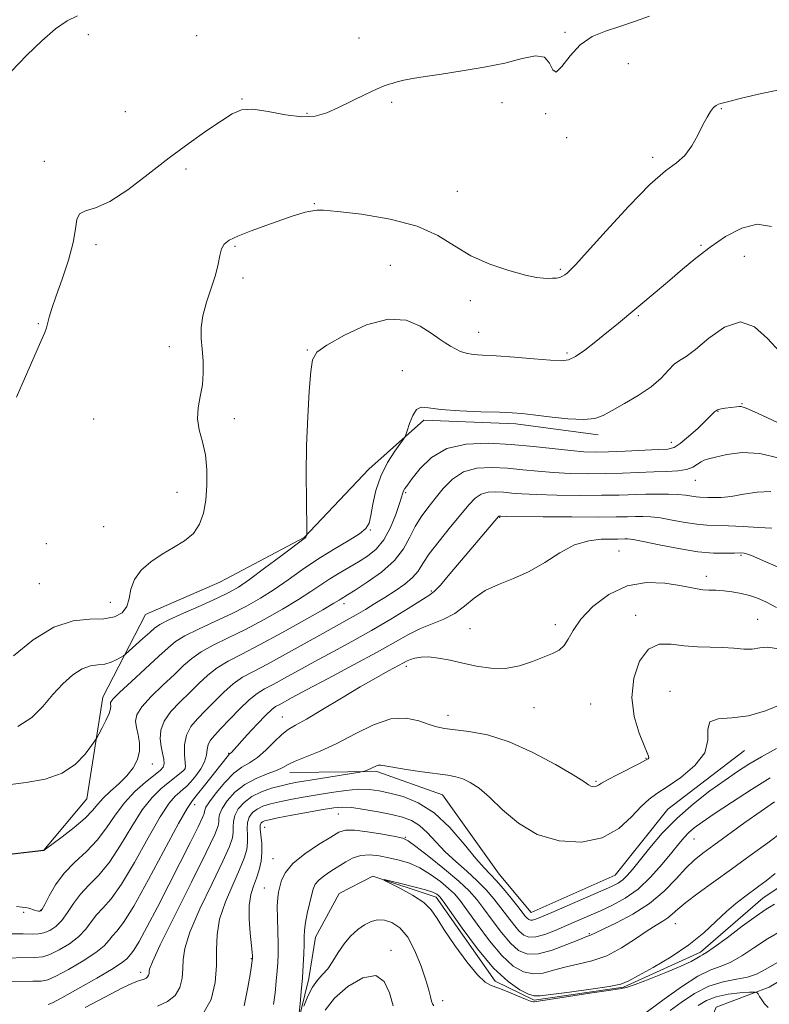
# Model space of a CAD drawing. Extents: x 2112300 to 2115200, y 317300 to 320200.
# Drawn here: x 2112760 to 2112953, y 318631 to 318883 of the extents above; entities that cross this region are included whole.
import ezdxf

# ---------------------------------------------------------------- set-up
doc = ezdxf.new("R2010")
doc.units = 0
doc.header["$MEASUREMENT"] = 0
doc.linetypes.add('rvrstm', pattern=[117.1, 50, -3.9, 0.5, -3.9, 0.5, -3.9, 0.5, -3.9, 50])
for name, color, linetype, lineweight in [('DTM HARD BREAKLINE', 7, 'Continuous', 0), ('DTM SPOT ELEVATION', 2, 'Continuous', 13), ('INDEX CONTOUR', 41, 'Continuous', 13), ('INTERMEDIATE CONTOUR', 44, 'Continuous', 0), ('STREAM - RIVER SINGLE LINE', 142, 'rvrstm', 0)]:
    doc.layers.add(name, color=color, linetype=linetype, lineweight=lineweight)

msp = doc.modelspace()

# ---------------------------------------------------------------- linework, layer by layer
at = {"layer": 'DTM HARD BREAKLINE'}
for points in [[(2112908.81, 318776.98, 1091.6), (2112887.68, 318779.84, 1091.6), (2112864.09, 318780.81, 1091.67), (2112849.96, 318768.24, 1092.66), (2112833.41, 318750.68, 1094.06), (2112811.82, 318739.27, 1095.38), (2112792.68, 318730.98, 1095.38), (2112781.75, 318709.76, 1092.6), (2112777.71, 318683.66, 1091.14), (2112766.69, 318670.5, 1090.01), (2112742.52, 318667.75, 1090.01), (2112724.33, 318684.91, 1090.07)], [(2112829.75, 318690.45, 1077.39), (2112852.08, 318690.71, 1075.73), (2112868.9, 318684.69, 1075.13), (2112883.41, 318664.38, 1074.87), (2112891.58, 318654.55, 1074.93), (2112913.19, 318664.1, 1075), (2112926.65, 318681.01, 1074.93), (2112946.33, 318696.12, 1075.2)], [(2113131.14, 318554.75, 1095.69), (2113114.8, 318558.43, 1096.51), (2113076.38, 318554.27, 1098.24), (2113040.47, 318547.66, 1099.83), (2113007.01, 318543.55, 1101.83), (2112977.25, 318541.98, 1102.22), (2112951.77, 318545.41, 1102.09), (2112940.48, 318555.83, 1101.96), (2112933.57, 318563.2, 1100.03), (2112934.57, 318584.92, 1092.4), (2112929.99, 318605.35, 1084.56), (2112934.19, 318618.43, 1076.93), (2112939.02, 318630.27, 1073.94), (2112952.61, 318635.39, 1071.42), (2112977.87, 318650.57, 1070.88), (2113007.63, 318652.76, 1069.82), (2113030.71, 318642.48, 1069.16), (2113032.72, 318628.85, 1069.22), (2113014.74, 318628.03, 1071.75), (2112996.83, 318620.38, 1072.15), (2112977.66, 318614.58, 1072.28), (2112957.2, 318613.72, 1073.14), (2112946.02, 318614.22, 1074.34)]]:
    msp.add_polyline3d(points, dxfattribs=at)
at = {"layer": 'DTM SPOT ELEVATION'}
for p in [(2112778.02, 318879.62, 1099.4), (2112805.84, 318879.39, 1099.6), (2112847.46, 318878.72, 1099.1), (2112900.28, 318880.17, 1098.2), (2112916.55, 318872.18, 1097.2), (2112817.44, 318863.11, 1098.1), (2112855.83, 318862.22, 1097.6), (2112884.12, 318862.21, 1097.3), (2112787.53, 318859.87, 1098.9), (2112834.14, 318859.46, 1098.2), (2112895.36, 318859.36, 1097.9), (2112940.36, 318860.6, 1095.9), (2112900.76, 318853.22, 1097.4), (2112766.8, 318847.13, 1098.4), (2112922.73, 318848.12, 1096.3), (2112803.1, 318845.16, 1097.7), (2112872.7, 318839.41, 1096.8), (2112835.99, 318836.28, 1096.1), (2112780.05, 318825.77, 1097.7), (2112935.18, 318825.56, 1094.2), (2112815.64, 318825.38, 1095.8), (2112855.54, 318820.46, 1094.9), (2112946.3, 318822.77, 1092.9), (2112899.08, 318819.42, 1096.2), (2112817.76, 318817.26, 1095.1), (2112876.01, 318811.45, 1095.5), (2112765.26, 318805.54, 1098.1), (2112919.09, 318807.58, 1093.8), (2112878.13, 318803.33, 1094.8), (2112798.81, 318799.64, 1096.6), (2112834.22, 318798.76, 1094.1), (2112900.8, 318798.01, 1094.3), (2112858.54, 318793.47, 1092.6), (2112939.52, 318783, 1089.9), (2112945.67, 318784.97, 1090.1), (2112779.46, 318781.1, 1097.2), (2112815.47, 318781.17, 1095.5), (2112927.53, 318775.08, 1090.6), (2112933.75, 318765.34, 1087.2), (2112800.78, 318762.31, 1096.6), (2112859.42, 318762.2, 1089.8), (2112883.53, 318755.84, 1083.9), (2112782.03, 318753.45, 1096.91), (2112850.39, 318752.59, 1091.9), (2112767.32, 318749.1, 1097.1), (2112914.14, 318747.2, 1080.9), (2112945.39, 318746.12, 1081.8), (2112936.51, 318740.77, 1080.5), (2112765.5, 318738.85, 1097.3), (2112866.03, 318736.94, 1084.2), (2112783.68, 318734.05, 1096.9), (2112843.66, 318733.73, 1087.5), (2112918.44, 318730.73, 1078.6), (2112949.67, 318729.67, 1078.9), (2112875.9, 318727.28, 1080.9), (2112897.8, 318728.33, 1080.4), (2112859.6, 318717.67, 1079.6), (2112927.24, 318711.28, 1076.5), (2112892.34, 318707.07, 1079.3), (2112906.9, 318708.01, 1079.1), (2112827.85, 318704.71, 1080.8), (2112870.32, 318705.14, 1078.6), (2112814.08, 318695.34, 1082.1), (2112794.43, 318692.66, 1089.4), (2112921.09, 318694.08, 1078.1), (2112802.83, 318691.44, 1086.1), (2112908.25, 318688.22, 1078.2), (2112805.29, 318682.21, 1081.4), (2112842.13, 318679.82, 1071.1), (2112823.32, 318676.37, 1071.1), (2112859.39, 318673.84, 1070.1), (2112933.41, 318673.37, 1071.1), (2112825.38, 318668.38, 1070.8), (2112823.18, 318660.86, 1070.9), (2112761.48, 318654.61, 1087.8), (2112765.84, 318655.13, 1088.1), (2112928.55, 318651.68, 1067.2), (2112906.54, 318649.14, 1070.15), (2112855.71, 318644.84, 1069.56), (2112819.85, 318642.73, 1072.1), (2112791.5, 318639.22, 1078.5), (2112868.88, 318631.96, 1067.43)]:
    msp.add_point(p, dxfattribs=at)
at = {"layer": 'INDEX CONTOUR', "flags": 128}
for points, elevation in [([(2112758.295, 318870.148), (2112762.296, 318874.308), (2112766.124, 318878.062), (2112769.604, 318881.08), (2112772.611, 318883.135), (2112775.245, 318884.4)], 1100), ([(2112743.76, 318667.832), (2112766.687, 318670.43), (2112766.77, 318670.497), (2112771.332, 318673.95), (2112774.442, 318676.385), (2112777.244, 318678.762), (2112779.144, 318680.681), (2112780.497, 318682.288), (2112781.895, 318683.862), (2112783.77, 318685.624), (2112785.91, 318687.56), (2112787.941, 318689.597), (2112789.547, 318691.673), (2112790.637, 318693.777), (2112791.176, 318695.909), (2112791.178, 318698.05), (2112790.844, 318700.106), (2112790.423, 318701.964), (2112790.185, 318703.586), (2112790.499, 318705.245), (2112791.759, 318707.288), (2112794.17, 318709.931), (2112797.199, 318712.855), (2112800.135, 318715.607), (2112802.474, 318717.849), (2112804.56, 318719.694), (2112806.954, 318721.367), (2112810.09, 318723.077), (2112813.942, 318724.961), (2112818.359, 318727.141), (2112823.135, 318729.666), (2112827.832, 318732.31), (2112831.955, 318734.776), (2112835.157, 318736.841), (2112837.705, 318738.574), (2112840.01, 318740.115), (2112842.4, 318741.587), (2112847.323, 318744.45), (2112849.676, 318745.926), (2112851.867, 318747.71), (2112853.84, 318750.107), (2112855.54, 318753.253), (2112856.905, 318756.596), (2112857.875, 318759.414), (2112858.714, 318762.119), (2112858.919, 318762.661), (2112859.237, 318763.216), (2112859.893, 318764.148), (2112861.117, 318765.805), (2112863.12, 318768.346), (2112866.033, 318771.167), (2112869.968, 318773.469), (2112874.944, 318774.651), (2112880.608, 318774.894), (2112886.516, 318774.574), (2112892.242, 318774.029), (2112901.775, 318772.955), (2112905.114, 318772.682), (2112908.07, 318772.605), (2112911.448, 318772.675), (2112915.757, 318772.842), (2112924.174, 318773.218), (2112926.639, 318773.369), (2112928.25, 318773.774), (2112929.837, 318774.778), (2112931.996, 318776.575), (2112934.397, 318778.751), (2112936.475, 318780.744), (2112937.824, 318782.114), (2112938.669, 318782.932), (2112939.398, 318783.396), (2112940.309, 318783.679), (2112941.365, 318783.856), (2112944.263, 318784.182), (2112944.915, 318784.268), (2112945.499, 318784.271), (2112946.782, 318783.851), (2112949.688, 318782.608), (2112954.816, 318780.21)], 1090), ([(2112767.764, 318630.943), (2112768.89, 318631.406), (2112771.276, 318632.671), (2112775.395, 318634.954), (2112780.231, 318637.7), (2112784.391, 318640.163), (2112786.836, 318641.776), (2112787.934, 318642.69), (2112788.884, 318643.772), (2112789.691, 318644.871), (2112791.059, 318647.121), (2112793.142, 318650.932), (2112795.767, 318655.945), (2112798.678, 318661.614), (2112801.606, 318667.368), (2112804.23, 318672.566), (2112806.213, 318676.55), (2112807.328, 318678.87), (2112807.777, 318679.94), (2112807.865, 318680.386), (2112807.904, 318680.787), (2112808.216, 318681.53), (2112809.125, 318682.961), (2112810.834, 318685.253), (2112813.052, 318687.904), (2112815.364, 318690.242), (2112817.455, 318691.803), (2112819.407, 318692.96), (2112821.401, 318694.287), (2112823.552, 318696.185), (2112825.707, 318698.322), (2112827.654, 318700.186), (2112829.318, 318701.454), (2112831.213, 318702.558), (2112834.001, 318704.12), (2112838.097, 318706.562), (2112842.947, 318709.511), (2112847.755, 318712.397), (2112851.85, 318714.752), (2112855.072, 318716.526), (2112858.852, 318718.562), (2112859.804, 318719.053), (2112860.674, 318719.415), (2112861.826, 318719.773), (2112863.378, 318720.04), (2112865.39, 318720.078), (2112867.893, 318719.79), (2112870.827, 318719.232), (2112874.105, 318718.501), (2112877.637, 318717.726), (2112881.314, 318717.173), (2112885.02, 318717.144), (2112888.629, 318717.82), (2112891.964, 318718.924), (2112897.101, 318720.966), (2112898.82, 318721.827), (2112900.1, 318722.962), (2112901.119, 318724.633), (2112902.348, 318726.887), (2112904.328, 318729.714), (2112907.456, 318732.99), (2112911.539, 318736.106), (2112916.239, 318738.335), (2112921.18, 318739.172), (2112925.85, 318738.992), (2112929.699, 318738.392), (2112934.159, 318737.504), (2112935.63, 318737.294), (2112937.204, 318737.209), (2112938.982, 318737.157), (2112940.981, 318737.033), (2112943.188, 318736.754), (2112945.464, 318736.33), (2112947.637, 318735.795), (2112949.636, 318735.143), (2112951.787, 318734.206), (2112954.518, 318732.777)], 1080), ([(2112825.573, 318630.948), (2112825.947, 318633.991), (2112826.259, 318636.937), (2112826.496, 318639.557), (2112826.648, 318641.742), (2112826.716, 318643.861), (2112826.703, 318646.398), (2112826.542, 318653.126), (2112826.522, 318656.161), (2112826.621, 318658.274), (2112826.837, 318659.77), (2112827.152, 318661.148), (2112827.624, 318662.817), (2112828.606, 318664.819), (2112830.523, 318667.105), (2112833.584, 318669.579), (2112837.116, 318671.95), (2112840.224, 318673.88), (2112842.323, 318675.106), (2112844.033, 318675.663), (2112846.284, 318675.663), (2112849.677, 318675.238), (2112853.503, 318674.612), (2112856.729, 318674.035), (2112858.675, 318673.619), (2112860.088, 318672.952), (2112862.069, 318671.485), (2112865.374, 318668.885), (2112869.364, 318665.666), (2112873.053, 318662.555), (2112875.715, 318660.069), (2112877.67, 318657.892), (2112879.497, 318655.498), (2112881.637, 318652.544), (2112883.982, 318649.416), (2112886.283, 318646.68), (2112888.405, 318644.81), (2112890.659, 318643.906), (2112893.465, 318643.973), (2112897.04, 318644.924), (2112900.773, 318646.304), (2112903.848, 318647.569), (2112905.667, 318648.303), (2112906.851, 318648.745), (2112908.107, 318649.378), (2112910.087, 318650.312), (2112913.465, 318651.894), (2112917.686, 318654.097), (2112921.974, 318656.846), (2112925.696, 318660.004), (2112928.783, 318663.187), (2112931.314, 318665.948), (2112933.439, 318668.009), (2112935.625, 318669.773), (2112938.417, 318671.815), (2112946.42, 318677.6), (2112950.553, 318680.538), (2112954.031, 318682.943)], 1070), ([(2112955.169, 318641.951), (2112951.759, 318640.005), (2112949.38, 318638.75), (2112947.113, 318637.97), (2112944.237, 318637.427), (2112940.823, 318636.77), (2112937.139, 318635.625), (2112933.46, 318633.759), (2112930.07, 318631.517), (2112927.26, 318629.391)], 1070), ([(2112856.225, 318630.592), (2112855.262, 318633.922), (2112853.959, 318636.881), (2112851.792, 318638.416), (2112848.47, 318637.795), (2112844.644, 318635.556), (2112841.195, 318632.557), (2112838.807, 318629.519)], 1070)]:
    msp.add_lwpolyline(points, dxfattribs=dict(at, elevation=elevation))
at = {"layer": 'INTERMEDIATE CONTOUR', "flags": 128}
for points, elevation in [([(2112759.604, 318786.679), (2112761.915, 318791.989), (2112763.798, 318796.24), (2112765.232, 318799.427), (2112766.246, 318801.712), (2112766.887, 318803.288), (2112767.295, 318804.486), (2112768.054, 318807.193), (2112768.724, 318809.395), (2112769.795, 318812.607), (2112771.322, 318816.964), (2112772.941, 318821.817), (2112774.185, 318826.326), (2112774.768, 318829.806), (2112775.108, 318832.218), (2112775.809, 318833.683), (2112777.374, 318834.44), (2112779.938, 318835.208), (2112783.543, 318836.824), (2112788.147, 318839.862), (2112793.375, 318843.849), (2112798.768, 318848.045), (2112803.897, 318851.823), (2112808.456, 318855.004), (2112812.167, 318857.516), (2112814.929, 318859.296), (2112817.366, 318860.3), (2112820.274, 318860.491), (2112824.194, 318859.932), (2112828.631, 318859.088), (2112832.834, 318858.526), (2112836.26, 318858.692), (2112839.219, 318859.538), (2112842.232, 318860.899), (2112849.076, 318864.272), (2112851.984, 318865.65), (2112853.963, 318866.475), (2112855.187, 318866.88), (2112855.981, 318867.093), (2112856.666, 318867.305), (2112857.561, 318867.57), (2112858.986, 318867.906), (2112861.223, 318868.329), (2112864.409, 318868.862), (2112868.642, 318869.519), (2112873.884, 318870.318), (2112879.545, 318871.256), (2112884.901, 318872.335), (2112889.342, 318873.456), (2112892.728, 318874.149), (2112895.034, 318873.857), (2112896.341, 318872.335), (2112897.142, 318870.599), (2112898.037, 318869.989), (2112899.51, 318871.425), (2112901.596, 318874.155), (2112904.214, 318877.014), (2112907.28, 318879.096), (2112910.69, 318880.536), (2112914.334, 318881.731), (2112918.115, 318882.998), (2112921.978, 318884.325)], 1098), ([(2112758.861, 318720.338), (2112763.919, 318724.422), (2112769.234, 318727.717), (2112774.15, 318729.308), (2112778.448, 318729.716), (2112782.018, 318729.817), (2112784.775, 318730.335), (2112786.736, 318731.402), (2112787.946, 318732.997), (2112788.535, 318735.07), (2112788.988, 318737.445), (2112789.877, 318739.913), (2112791.629, 318742.289), (2112794.09, 318744.488), (2112796.96, 318746.445), (2112799.939, 318748.153), (2112802.726, 318749.825), (2112805.02, 318751.73), (2112806.603, 318754.09), (2112807.587, 318756.949), (2112808.159, 318760.305), (2112808.466, 318764.1), (2112808.471, 318768.059), (2112808.09, 318771.849), (2112807.323, 318775.226), (2112806.5, 318778.264), (2112806.034, 318781.127), (2112806.205, 318783.957), (2112806.756, 318786.831), (2112807.296, 318789.807), (2112807.522, 318792.909), (2112807.466, 318796.02), (2112807.253, 318798.995), (2112807.023, 318801.751), (2112806.988, 318804.499), (2112807.383, 318807.521), (2112808.336, 318810.985), (2112809.562, 318814.605), (2112810.669, 318817.982), (2112811.372, 318820.791), (2112811.809, 318823.008), (2112812.221, 318824.682), (2112812.876, 318825.902), (2112814.139, 318826.91), (2112816.397, 318827.986), (2112819.836, 318829.324), (2112823.831, 318830.767), (2112830.35, 318833.043), (2112832.293, 318833.695), (2112833.628, 318834.094), (2112834.586, 318834.306), (2112836.635, 318834.591), (2112838.337, 318834.577), (2112841.975, 318834.28), (2112848.08, 318833.548), (2112855.433, 318832.301), (2112862.376, 318830.482), (2112867.696, 318828.1), (2112871.954, 318825.45), (2112876.152, 318822.898), (2112880.986, 318820.754), (2112885.925, 318819.104), (2112890.13, 318817.983), (2112892.987, 318817.385), (2112894.779, 318817.164), (2112896.016, 318817.132), (2112897.115, 318817.147), (2112898.117, 318817.212), (2112898.98, 318817.37), (2112899.676, 318817.651), (2112900.264, 318818.035), (2112900.824, 318818.489), (2112901.54, 318819.127), (2112903.027, 318820.651), (2112906.003, 318823.911), (2112910.852, 318829.332), (2112916.62, 318835.647), (2112922.018, 318841.166), (2112926.048, 318844.664), (2112928.885, 318846.786), (2112930.999, 318848.645), (2112932.78, 318851.081), (2112934.316, 318853.857), (2112935.62, 318856.464), (2112936.707, 318858.494), (2112937.614, 318859.941), (2112938.382, 318860.899), (2112939.052, 318861.469), (2112939.655, 318861.777), (2112940.226, 318861.958), (2112940.912, 318862.149), (2112942.327, 318862.513), (2112945.202, 318863.22), (2112949.94, 318864.337), (2112955.638, 318865.53)], 1096), ([(2112759.941, 318702.217), (2112763.55, 318704.544), (2112766.404, 318707.406), (2112768.944, 318710.406), (2112771.513, 318713.173), (2112774.066, 318715.455), (2112776.462, 318717.029), (2112778.596, 318717.781), (2112780.51, 318718.043), (2112782.28, 318718.257), (2112783.944, 318718.752), (2112785.385, 318719.405), (2112786.442, 318719.983), (2112787.061, 318720.351), (2112787.603, 318720.766), (2112792.078, 318724.765), (2112793.813, 318726.341), (2112795.049, 318727.444), (2112796.401, 318728.364), (2112798.713, 318729.542), (2112802.504, 318731.274), (2112807.006, 318733.279), (2112811.126, 318735.131), (2112814.109, 318736.57), (2112816.556, 318737.991), (2112819.404, 318739.954), (2112823.263, 318742.791), (2112827.432, 318745.918), (2112833.652, 318750.614), (2112833.858, 318750.815), (2112833.952, 318750.986), (2112834.081, 318751.316), (2112834.105, 318751.539), (2112834.096, 318752.56), (2112833.966, 318760.196), (2112833.93, 318766.816), (2112834.03, 318774.239), (2112834.324, 318781.617), (2112834.729, 318788.19), (2112835.13, 318793.218), (2112835.56, 318796.276), (2112836.663, 318798.172), (2112839.232, 318800.028), (2112843.738, 318802.599), (2112849.358, 318805.178), (2112854.945, 318806.692), (2112859.571, 318806.399), (2112863.181, 318804.878), (2112865.936, 318803.041), (2112868.006, 318801.613), (2112869.599, 318800.591), (2112870.923, 318799.784), (2112872.175, 318799.045), (2112873.481, 318798.4), (2112874.948, 318797.916), (2112876.733, 318797.628), (2112879.176, 318797.442), (2112882.659, 318797.233), (2112887.325, 318796.91), (2112892.333, 318796.528), (2112896.596, 318796.183), (2112899.359, 318795.994), (2112901.188, 318796.201), (2112902.979, 318797.073), (2112905.406, 318798.761), (2112908.241, 318800.95), (2112911.035, 318803.208), (2112913.463, 318805.215), (2112923.925, 318813.949), (2112927.142, 318816.663), (2112930.411, 318819.45), (2112933.815, 318822.275), (2112937.483, 318825.114), (2112941.48, 318827.847), (2112945.609, 318829.996), (2112949.601, 318830.989), (2112953.241, 318830.413)], 1094), ([(2112757.456, 318687.247), (2112762.156, 318687.868), (2112766.982, 318688.762), (2112771.353, 318690.279), (2112774.796, 318692.593), (2112777.283, 318695.178), (2112778.892, 318697.331), (2112779.76, 318698.576), (2112780.245, 318699.342), (2112780.763, 318700.287), (2112781.607, 318701.875), (2112782.586, 318703.797), (2112783.383, 318705.553), (2112783.765, 318706.758), (2112783.829, 318707.495), (2112783.751, 318707.961), (2112783.77, 318708.401), (2112784.356, 318709.241), (2112786.035, 318710.954), (2112789.09, 318713.795), (2112796.156, 318720.244), (2112798.519, 318722.431), (2112800.451, 318724.002), (2112802.832, 318725.455), (2112806.297, 318727.175), (2112810.474, 318729.12), (2112814.744, 318731.136), (2112818.622, 318733.119), (2112822.194, 318735.15), (2112825.678, 318737.365), (2112829.265, 318739.846), (2112833.009, 318742.488), (2112836.933, 318745.137), (2112840.967, 318747.643), (2112844.685, 318749.865), (2112847.563, 318751.668), (2112849.249, 318753.033), (2112850.069, 318754.399), (2112850.513, 318756.324), (2112851.023, 318759.196), (2112851.816, 318762.723), (2112853.048, 318766.442), (2112854.779, 318769.924), (2112856.644, 318772.864), (2112859.04, 318776.191), (2112859.471, 318776.988), (2112859.837, 318778.068), (2112860.433, 318779.876), (2112861.259, 318781.928), (2112862.239, 318783.502), (2112863.413, 318784.073), (2112865.287, 318783.908), (2112868.481, 318783.47), (2112873.295, 318783.134), (2112878.744, 318782.93), (2112883.523, 318782.804), (2112886.746, 318782.689), (2112889.202, 318782.506), (2112892.101, 318782.167), (2112896.265, 318781.642), (2112900.977, 318781.135), (2112905.133, 318780.91), (2112907.966, 318781.179), (2112910.067, 318781.969), (2112912.363, 318783.261), (2112915.512, 318785.009), (2112919.095, 318787.083), (2112922.425, 318789.329), (2112924.972, 318791.579), (2112926.848, 318793.599), (2112928.323, 318795.137), (2112929.693, 318796.109), (2112931.369, 318797.101), (2112933.783, 318798.863), (2112937.205, 318801.765), (2112941.226, 318804.651), (2112945.274, 318805.984), (2112948.903, 318804.706), (2112952.197, 318801.681), (2112955.373, 318798.252)], 1092), ([(2112759.675, 318656.059), (2112761.132, 318655.922), (2112761.993, 318655.825), (2112762.77, 318655.624), (2112764.228, 318655.118), (2112764.826, 318654.964), (2112765.307, 318654.891), (2112765.661, 318654.874), (2112765.915, 318654.949), (2112766.251, 318655.412), (2112766.887, 318656.621), (2112768.009, 318658.797), (2112769.67, 318661.618), (2112771.889, 318664.622), (2112774.622, 318667.461), (2112777.567, 318670.225), (2112780.361, 318673.119), (2112782.754, 318676.274), (2112784.961, 318679.542), (2112787.312, 318682.704), (2112790.004, 318685.555), (2112792.715, 318687.954), (2112796.468, 318690.976), (2112797.242, 318691.831), (2112797.496, 318692.699), (2112797.408, 318693.871), (2112797.12, 318695.363), (2112796.763, 318697.128), (2112796.503, 318699.116), (2112796.634, 318701.293), (2112797.483, 318703.623), (2112799.248, 318706.066), (2112801.609, 318708.543), (2112804.115, 318710.97), (2112806.428, 318713.268), (2112808.67, 318715.386), (2112811.072, 318717.28), (2112813.883, 318718.979), (2112817.41, 318720.803), (2112821.976, 318723.145), (2112827.648, 318726.214), (2112833.468, 318729.469), (2112838.229, 318732.187), (2112841.044, 318733.833), (2112842.355, 318734.634), (2112842.93, 318735.007), (2112844.521, 318735.981), (2112846.482, 318737.196), (2112849.597, 318739.199), (2112853.233, 318741.813), (2112856.536, 318744.768), (2112858.875, 318747.813), (2112860.5, 318750.786), (2112861.878, 318753.541), (2112863.395, 318755.996), (2112865.107, 318758.307), (2112866.987, 318760.689), (2112869.04, 318763.249), (2112871.409, 318765.661), (2112874.267, 318767.49), (2112877.715, 318768.425), (2112881.561, 318768.639), (2112885.537, 318768.432), (2112889.445, 318768.065), (2112893.35, 318767.666), (2112897.384, 318767.328), (2112901.643, 318767.124), (2112906.067, 318767.053), (2112910.557, 318767.091), (2112915.005, 318767.211), (2112923.109, 318767.503), (2112926.444, 318767.603), (2112929.218, 318767.764), (2112931.424, 318768.118), (2112933.08, 318768.739), (2112934.291, 318769.474), (2112935.194, 318770.113), (2112935.976, 318770.517), (2112937.05, 318770.832), (2112938.886, 318771.277), (2112941.829, 318771.947), (2112945.724, 318772.448), (2112950.291, 318772.265), (2112955.253, 318770.992)], 1088), ([(2112758.182, 318649.05), (2112761.358, 318649.05), (2112763.634, 318649.03), (2112765.275, 318649.087), (2112766.681, 318649.356), (2112768.172, 318649.96), (2112769.732, 318650.985), (2112771.263, 318652.506), (2112772.716, 318654.542), (2112774.236, 318656.886), (2112776.018, 318659.275), (2112778.204, 318661.571), (2112780.73, 318664.14), (2112783.478, 318667.475), (2112786.334, 318671.842), (2112789.181, 318676.604), (2112791.904, 318680.898), (2112794.4, 318684.064), (2112796.626, 318686.257), (2112798.555, 318687.836), (2112802.281, 318690.788), (2112802.773, 318691.261), (2112802.95, 318691.86), (2112802.9, 318693.015), (2112802.744, 318695.003), (2112802.744, 318697.498), (2112803.199, 318700.022), (2112804.325, 318702.219), (2112806.017, 318704.234), (2112808.093, 318706.334), (2112810.383, 318708.687), (2112812.78, 318711.079), (2112815.192, 318713.193), (2112817.617, 318714.847), (2112820.404, 318716.375), (2112823.993, 318718.243), (2112828.609, 318720.751), (2112838.217, 318726.108), (2112844.456, 318729.542), (2112846.782, 318730.857), (2112849.104, 318732.241), (2112851.521, 318733.737), (2112854.062, 318735.339), (2112856.703, 318737.031), (2112859.188, 318738.754), (2112861.205, 318740.44), (2112862.597, 318742.092), (2112863.821, 318743.99), (2112865.491, 318746.49), (2112868.008, 318749.778), (2112870.945, 318753.386), (2112875.696, 318759.147), (2112877.27, 318760.809), (2112878.786, 318761.807), (2112880.552, 318762.286), (2112882.521, 318762.396), (2112884.558, 318762.289), (2112886.647, 318762.1), (2112889.261, 318761.891), (2112892.994, 318761.7), (2112898.172, 318761.567), (2112904.064, 318761.501), (2112909.667, 318761.507), (2112914.216, 318761.58), (2112921.056, 318761.786), (2112924.06, 318761.84), (2112926.838, 318761.825), (2112929.247, 318761.723), (2112931.184, 318761.528), (2112933.888, 318761.118), (2112934.858, 318761.032), (2112936.912, 318760.975), (2112938.395, 318760.917), (2112940.358, 318760.947), (2112942.902, 318761.214), (2112946.054, 318761.777), (2112949.554, 318762.335), (2112953.072, 318762.492)], 1086), ([(2112754.88, 318642.876), (2112764.227, 318642.986), (2112766.382, 318643.192), (2112768.213, 318643.794), (2112770.58, 318644.958), (2112773.23, 318646.557), (2112775.639, 318648.392), (2112777.422, 318650.287), (2112778.802, 318652.154), (2112780.146, 318653.927), (2112781.785, 318655.68), (2112783.891, 318658.055), (2112786.595, 318661.832), (2112789.914, 318667.411), (2112793.401, 318673.667), (2112796.495, 318679.092), (2112798.771, 318682.554), (2112800.348, 318684.409), (2112801.483, 318685.39), (2112802.417, 318686.14), (2112803.326, 318686.958), (2112804.369, 318688.06), (2112805.629, 318689.583), (2112806.888, 318691.373), (2112807.851, 318693.203), (2112808.325, 318694.878), (2112808.529, 318696.354), (2112808.779, 318697.621), (2112809.361, 318698.728), (2112810.421, 318699.97), (2112812.072, 318701.697), (2112814.338, 318704.107), (2112816.89, 318706.771), (2112819.312, 318709.106), (2112821.331, 318710.704), (2112823.24, 318711.858), (2112825.477, 318713.038), (2112828.386, 318714.618), (2112831.964, 318716.593), (2112836.11, 318718.865), (2112840.716, 318721.348), (2112845.628, 318724.015), (2112850.673, 318726.855), (2112855.631, 318729.792), (2112860.04, 318732.493), (2112865.407, 318735.81), (2112866.751, 318736.852), (2112868.328, 318738.51), (2112870.786, 318741.347), (2112873.791, 318744.89), (2112883.202, 318756.041), (2112883.304, 318756.125), (2112883.388, 318756.147), (2112883.482, 318756.152), (2112883.85, 318756.136), (2112885.172, 318756.114), (2112894.702, 318756.01), (2112902.061, 318755.95), (2112908.778, 318755.923), (2112913.403, 318755.948), (2112916.314, 318756.006), (2112918.343, 318756.065), (2112920.223, 318756.087), (2112922.288, 318755.994), (2112924.774, 318755.703), (2112927.806, 318755.177), (2112931.064, 318754.571), (2112934.118, 318754.083), (2112936.703, 318753.852), (2112942.183, 318753.699), (2112945.954, 318753.499), (2112949.931, 318753.249), (2112953.298, 318753.067)], 1084), ([(2112755.99, 318636.835), (2112763.83, 318636.91), (2112765.996, 318636.965), (2112767.636, 318637.299), (2112769.744, 318638.233), (2112772.987, 318639.956), (2112776.731, 318642.128), (2112780.015, 318644.277), (2112782.129, 318646.032), (2112783.368, 318647.422), (2112784.275, 318648.579), (2112785.367, 318649.79), (2112787.053, 318651.97), (2112789.712, 318656.189), (2112793.497, 318662.982), (2112801.17, 318677.352), (2112803.375, 318681.253), (2112804.744, 318683.286), (2112806.053, 318684.886), (2112807.87, 318687.139), (2112813.623, 318694.467), (2112813.982, 318694.895), (2112814.196, 318695.115), (2112814.492, 318695.361), (2112814.735, 318695.61), (2112818.809, 318700.095), (2112821.332, 318702.83), (2112823.581, 318705.184), (2112825.089, 318706.61), (2112826.082, 318707.347), (2112826.961, 318707.833), (2112830.298, 318709.642), (2112834.002, 318711.622), (2112839.593, 318714.583), (2112846.071, 318718.03), (2112852.111, 318721.305), (2112860.196, 318725.834), (2112863.198, 318727.324), (2112869.224, 318729.781), (2112872.015, 318731.246), (2112874.503, 318733.113), (2112876.967, 318735.16), (2112879.78, 318737.069), (2112883.205, 318738.64), (2112887.077, 318740.141), (2112891.12, 318741.956), (2112895.104, 318744.312), (2112898.983, 318746.78), (2112902.756, 318748.773), (2112906.374, 318749.861), (2112909.602, 318750.248), (2112912.157, 318750.296), (2112913.855, 318750.305), (2112915.632, 318750.346), (2112916.387, 318750.334), (2112917.739, 318750.162), (2112920.301, 318749.684), (2112924.427, 318748.828), (2112929.427, 318747.841), (2112934.349, 318747.047), (2112938.412, 318746.683), (2112941.523, 318746.639), (2112943.756, 318746.714), (2112945.229, 318746.739), (2112946.231, 318746.657), (2112947.092, 318746.438), (2112948.108, 318746.054), (2112949.442, 318745.484), (2112951.223, 318744.71), (2112955.946, 318742.675)], 1082), ([(2112777.229, 318630.193), (2112782.25, 318632.843), (2112786.618, 318635.119), (2112789.404, 318636.467), (2112790.905, 318637.073), (2112792.356, 318637.491), (2112792.88, 318637.717), (2112793.269, 318638.026), (2112793.507, 318638.443), (2112793.623, 318638.925), (2112793.66, 318639.41), (2112793.764, 318640.059), (2112794.496, 318641.912), (2112796.522, 318646.228), (2112800.184, 318653.651), (2112804.527, 318662.364), (2112808.275, 318669.934), (2112810.461, 318674.534), (2112811.357, 318676.751), (2112811.543, 318677.779), (2112811.554, 318678.645), (2112811.733, 318679.717), (2112812.371, 318681.195), (2112813.694, 318683.183), (2112815.665, 318685.385), (2112818.176, 318687.407), (2112821.064, 318688.946), (2112823.926, 318690.069), (2112826.303, 318690.934), (2112827.926, 318691.691), (2112829.295, 318692.458), (2112831.099, 318693.344), (2112837.523, 318695.94), (2112841.804, 318697.906), (2112846.455, 318700.349), (2112851.167, 318702.688), (2112855.617, 318704.199), (2112859.531, 318704.392), (2112862.817, 318703.696), (2112865.432, 318702.77), (2112867.448, 318702.136), (2112869.408, 318701.752), (2112875.658, 318700.986), (2112880.399, 318700.067), (2112885.982, 318698.328), (2112892.078, 318695.603), (2112897.87, 318692.497), (2112902.423, 318689.807), (2112905.081, 318688.135), (2112906.316, 318687.312), (2112906.88, 318686.976), (2112907.388, 318686.826), (2112907.914, 318686.801), (2112908.395, 318686.903), (2112908.851, 318687.154), (2112909.644, 318687.669), (2112911.221, 318688.583), (2112913.816, 318689.947), (2112919.4, 318692.767), (2112920.937, 318693.565), (2112921.601, 318693.982), (2112921.764, 318694.237), (2112921.706, 318694.593), (2112921.357, 318695.477), (2112920.561, 318697.361), (2112919.284, 318700.564), (2112918.025, 318704.805), (2112917.408, 318709.65), (2112917.912, 318714.614), (2112919.422, 318719.003), (2112921.673, 318722.071), (2112924.426, 318723.329), (2112927.527, 318723.33), (2112930.846, 318722.884), (2112934.251, 318722.635), (2112940.768, 318722.49), (2112943.626, 318722.29), (2112946.146, 318722.097), (2112948.316, 318722.105), (2112950.214, 318722.394), (2112952.272, 318722.567), (2112955.007, 318722.112)], 1078), ([(2112795.778, 318630.576), (2112798.402, 318631.704), (2112800.347, 318633.251), (2112801.534, 318635.337), (2112802.114, 318637.743), (2112802.299, 318640.17), (2112802.356, 318642.5), (2112802.782, 318645.352), (2112804.125, 318649.529), (2112806.693, 318655.452), (2112809.813, 318662.016), (2112812.568, 318667.737), (2112814.254, 318671.507), (2112815.019, 318673.726), (2112815.222, 318675.173), (2112815.207, 318676.505), (2112815.251, 318677.904), (2112815.618, 318679.43), (2112816.517, 318681.103), (2112817.98, 318682.784), (2112819.981, 318684.295), (2112822.445, 318685.493), (2112825.071, 318686.393), (2112827.501, 318687.046), (2112829.542, 318687.517), (2112831.653, 318687.925), (2112834.453, 318688.401), (2112847.674, 318690.546), (2112848.465, 318690.691), (2112848.838, 318690.799), (2112849.341, 318690.971), (2112849.998, 318691.215), (2112850.702, 318691.513), (2112851.966, 318692.133), (2112852.501, 318692.314), (2112853.059, 318692.324), (2112854.1, 318692.146), (2112856.174, 318691.779), (2112859.587, 318691.243), (2112863.651, 318690.645), (2112870.239, 318689.733), (2112872.297, 318689.364), (2112874.078, 318688.825), (2112875.997, 318687.919), (2112878.248, 318686.421), (2112880.972, 318684.098), (2112884.303, 318680.889), (2112888.34, 318677.429), (2112893.176, 318674.535), (2112898.771, 318672.882), (2112904.559, 318672.612), (2112909.842, 318673.732), (2112914.076, 318676.109), (2112917.329, 318679.058), (2112919.823, 318681.756), (2112921.836, 318683.625), (2112923.878, 318685.077), (2112926.515, 318686.769), (2112930.034, 318689.198), (2112933.61, 318692.216), (2112936.138, 318695.517), (2112936.922, 318698.77), (2112936.91, 318701.559), (2112937.458, 318703.455), (2112939.601, 318704.225), (2112943.079, 318704.463), (2112947.311, 318704.962), (2112951.743, 318706.269), (2112955.931, 318707.922)], 1076), ([(2112807.425, 318628.477), (2112809.559, 318632.23), (2112810.604, 318636.562), (2112810.937, 318640.93), (2112810.949, 318644.941), (2112811.067, 318648.793), (2112811.727, 318652.831), (2112813.202, 318657.253), (2112815.099, 318661.669), (2112816.861, 318665.54), (2112818.048, 318668.48), (2112818.681, 318670.701), (2112818.9, 318672.566), (2112818.858, 318674.366), (2112818.769, 318676.091), (2112818.862, 318677.664), (2112819.324, 318679.018), (2112820.163, 318680.147), (2112821.344, 318681.06), (2112822.85, 318681.778), (2112824.735, 318682.371), (2112827.074, 318682.923), (2112829.909, 318683.5), (2112833.161, 318684.107), (2112836.723, 318684.731), (2112840.454, 318685.345), (2112844.099, 318685.851), (2112847.366, 318686.135), (2112850.095, 318686.106), (2112852.621, 318685.772), (2112855.405, 318685.166), (2112858.791, 318684.249), (2112862.648, 318682.695), (2112866.735, 318680.107), (2112870.786, 318676.32), (2112874.476, 318672.093), (2112877.464, 318668.417), (2112879.551, 318665.991), (2112882.637, 318662.728), (2112884.509, 318660.581), (2112886.492, 318658.195), (2112888.21, 318656.063), (2112890.106, 318653.63), (2112890.581, 318653.065), (2112890.982, 318652.714), (2112891.415, 318652.546), (2112891.966, 318652.567), (2112892.784, 318652.809), (2112894.274, 318653.413), (2112896.907, 318654.547), (2112909.488, 318660.011), (2112912.241, 318661.232), (2112913.953, 318662.095), (2112915.138, 318662.921), (2112916.266, 318664.007), (2112917.633, 318665.599), (2112922.038, 318671.119), (2112925.242, 318674.866), (2112929.015, 318678.76), (2112933.213, 318682.437), (2112937.46, 318685.725), (2112941.322, 318688.495), (2112944.529, 318690.696), (2112947.461, 318692.579), (2112950.659, 318694.472), (2112954.5, 318696.58)], 1074), ([(2112818.045, 318630.623), (2112818.953, 318635.307), (2112819.623, 318639.204), (2112820.174, 318642.823), (2112820.171, 318643.037), (2112820.151, 318643.44), (2112820.072, 318644.378), (2112819.57, 318649.283), (2112819.306, 318652.906), (2112819.302, 318656.375), (2112819.702, 318659.126), (2112820.383, 318661.33), (2112821.154, 318663.342), (2112821.841, 318665.453), (2112822.345, 318667.676), (2112822.579, 318669.96), (2112822.509, 318672.224), (2112822.108, 318675.898), (2112822.131, 318676.933), (2112822.347, 318677.511), (2112822.707, 318677.826), (2112823.254, 318678.063), (2112824.4, 318678.35), (2112826.647, 318678.8), (2112830.249, 318679.479), (2112838.29, 318680.948), (2112841.037, 318681.405), (2112843.204, 318681.576), (2112845.59, 318681.437), (2112848.76, 318680.993), (2112852.357, 318680.356), (2112855.791, 318679.668), (2112858.606, 318679.003), (2112860.915, 318678.165), (2112862.968, 318676.893), (2112864.992, 318675.009), (2112867.139, 318672.673), (2112869.543, 318670.132), (2112872.269, 318667.593), (2112875.11, 318665.106), (2112877.789, 318662.686), (2112880.095, 318660.338), (2112882.079, 318658.045), (2112883.853, 318655.781), (2112885.51, 318653.556), (2112887.044, 318651.523), (2112888.432, 318649.873), (2112889.697, 318648.763), (2112891.06, 318648.236), (2112892.795, 318648.304), (2112895.086, 318648.941), (2112897.783, 318649.975), (2112900.651, 318651.196), (2112906.381, 318653.683), (2112909.359, 318654.99), (2112912.498, 318656.427), (2112915.749, 318658.202), (2112919.035, 318660.561), (2112922.254, 318663.61), (2112925.201, 318666.914), (2112927.649, 318669.902), (2112929.453, 318672.144), (2112930.823, 318673.769), (2112932.045, 318675.043), (2112933.449, 318676.25), (2112935.469, 318677.728), (2112938.574, 318679.833), (2112943.003, 318682.756), (2112948.081, 318686.045), (2112952.905, 318689.084)], 1072), ([(2112832.121, 318628.704), (2112832.365, 318631.14), (2112832.666, 318634.333), (2112832.952, 318637.779), (2112833.165, 318641.04), (2112833.299, 318643.942), (2112833.366, 318646.374), (2112833.393, 318648.309), (2112833.47, 318650.04), (2112833.707, 318651.945), (2112834.172, 318654.267), (2112834.755, 318656.73), (2112835.307, 318658.927), (2112835.747, 318660.56), (2112836.268, 318661.778), (2112837.132, 318662.841), (2112838.522, 318663.96), (2112840.284, 318665.145), (2112844.064, 318667.546), (2112845.958, 318668.542), (2112847.979, 318669.168), (2112850.207, 318669.299), (2112852.612, 318669.042), (2112855.134, 318668.563), (2112857.728, 318667.971), (2112860.38, 318667.161), (2112863.096, 318665.97), (2112865.831, 318664.32), (2112868.37, 318662.462), (2112870.457, 318660.732), (2112871.969, 318659.298), (2112873.341, 318657.676), (2112875.14, 318655.215), (2112877.765, 318651.533), (2112880.919, 318647.308), (2112884.134, 318643.487), (2112887.042, 318640.826), (2112889.678, 318639.327), (2112892.182, 318638.8), (2112894.692, 318639.034), (2112897.345, 318639.724), (2112900.283, 318640.541), (2112903.601, 318641.27), (2112907.214, 318642.136), (2112910.995, 318643.477), (2112914.79, 318645.489), (2112918.343, 318647.791), (2112921.373, 318649.863), (2112923.676, 318651.319), (2112925.375, 318652.318), (2112926.671, 318653.156), (2112927.807, 318654.11), (2112929.199, 318655.379), (2112931.302, 318657.144), (2112934.45, 318659.529), (2112938.456, 318662.433), (2112943.007, 318665.697), (2112947.765, 318669.135), (2112952.293, 318672.453), (2112956.125, 318675.328)], 1068), ([(2112954.034, 318656.695), (2112951.909, 318655.432), (2112949.317, 318653.647), (2112945.75, 318651.009), (2112941.856, 318648.082), (2112938.573, 318645.645), (2112936.586, 318644.267), (2112935.564, 318643.661), (2112934.921, 318643.323), (2112934.094, 318642.82), (2112932.614, 318641.998), (2112930.03, 318640.774), (2112926.159, 318639.145), (2112921.861, 318637.443), (2112918.257, 318636.081), (2112916.046, 318635.34), (2112914.24, 318634.963), (2112911.426, 318634.562), (2112906.699, 318633.856), (2112901.169, 318633), (2112892.372, 318631.617), (2112892.104, 318631.634), (2112891.472, 318631.82), (2112890.159, 318632.333), (2112885.449, 318634.322), (2112883.106, 318635.225), (2112881.372, 318635.809), (2112879.834, 318636.66), (2112877.876, 318638.545), (2112875.106, 318641.934), (2112872.016, 318646.113), (2112869.324, 318650.069), (2112867.498, 318653.036), (2112866.006, 318655.229), (2112864.07, 318657.109), (2112861.188, 318659.013), (2112857.963, 318660.781), (2112853.862, 318662.85), (2112853.885, 318662.987), (2112855.365, 318662.66), (2112858.165, 318661.997), (2112861.517, 318661.171), (2112864.497, 318660.366), (2112866.398, 318659.728), (2112867.39, 318659.255), (2112867.86, 318658.908), (2112868.223, 318658.527), (2112869.011, 318657.461), (2112873.893, 318650.521), (2112877.857, 318645.199), (2112881.986, 318640.294), (2112885.678, 318636.843), (2112888.697, 318634.748), (2112890.9, 318633.628), (2112892.343, 318633.145), (2112893.918, 318633.144), (2112901.406, 318634.14), (2112906.892, 318634.882), (2112911.653, 318635.596), (2112914.64, 318636.219), (2112916.695, 318637.022), (2112919.131, 318638.358), (2112922.9, 318640.475), (2112927.495, 318643.192), (2112932.047, 318646.224), (2112935.869, 318649.3), (2112939.005, 318652.219), (2112941.691, 318654.796), (2112944.112, 318656.897), (2112946.3, 318658.591), (2112950.005, 318661.273), (2112951.859, 318662.692), (2112954.159, 318664.569)], 1066), ([(2112866.631, 318630.606), (2112866.305, 318631.094), (2112866.042, 318631.855), (2112865.774, 318632.948), (2112865.352, 318634.627), (2112864.602, 318637.196), (2112863.398, 318640.77), (2112861.808, 318644.715), (2112859.949, 318648.206), (2112857.939, 318650.601), (2112855.904, 318651.979), (2112853.972, 318652.594), (2112852.228, 318652.667), (2112850.586, 318652.266), (2112848.916, 318651.42), (2112847.135, 318650.16), (2112845.327, 318648.525), (2112843.623, 318646.555), (2112842.114, 318644.331), (2112840.753, 318642.099), (2112839.454, 318640.139), (2112838.149, 318638.616), (2112836.845, 318637.202), (2112835.566, 318635.443), (2112834.349, 318633.069), (2112833.296, 318630.529)], 1068), ([(2112956.029, 318650.043), (2112952.243, 318647.799), (2112948.754, 318645.508), (2112945.618, 318643.416), (2112942.843, 318641.808), (2112940.351, 318640.801), (2112937.708, 318639.849), (2112934.392, 318638.238), (2112930.137, 318635.526), (2112925.707, 318632.367), (2112919.173, 318627.445)], 1068), ([(2112952.406, 318630.159), (2112951.474, 318631.172), (2112950.757, 318632.171), (2112950.185, 318633.053), (2112949.785, 318633.707), (2112949.502, 318634.058), (2112948.931, 318634.16), (2112947.584, 318634.101), (2112945.16, 318633.935), (2112942.11, 318633.591), (2112939.074, 318632.964), (2112936.542, 318631.977), (2112934.403, 318630.666)], 1072)]:
    msp.add_lwpolyline(points, dxfattribs=dict(at, elevation=elevation))
at = {"layer": 'STREAM - RIVER SINGLE LINE'}
msp.add_polyline3d([(2112830.45, 318620.83, 1068.26), (2112834.6, 318637.63, 1067.53), (2112836.34, 318648.2, 1067.13), (2112842.42, 318659.43, 1066.4), (2112851.05, 318663.88, 1066.07), (2112867.25, 318658.48, 1065.53), (2112882.38, 318636.93, 1065.6), (2112892.37, 318632.08, 1065.73), (2112915.29, 318635.44, 1065.87), (2112935.04, 318644.35, 1065.6), (2112951.01, 318658.19, 1065.2), (2112965.79, 318668.28, 1064.54)], dxfattribs=at)

doc.saveas('drawing.dxf')
